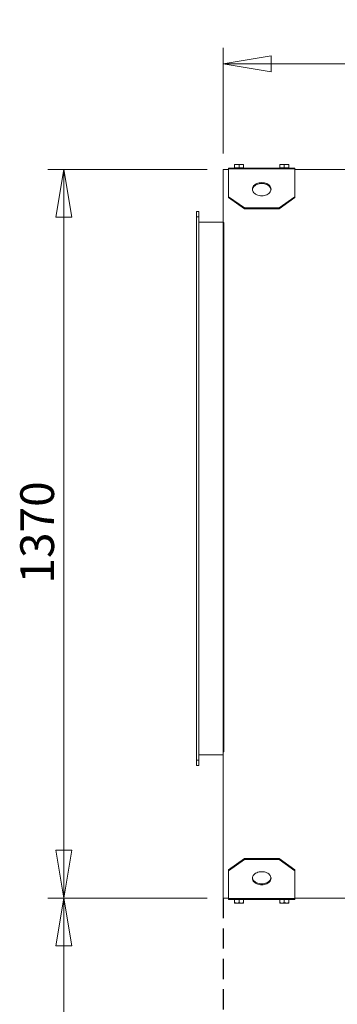
# Model space of a CAD drawing. Units: millimetres. Extents: x 0 to 420, y 0 to 297.
# Drawn here: x 129 to 149, y 117 to 179 of the extents above; entities that cross this region are included whole.
import ezdxf

# ---------------------------------------------------------------- set-up
doc = ezdxf.new("R2010")
doc.units = ezdxf.units.MM
doc.linetypes.add('HIDDEN', pattern=[1.905, 1.27, -0.635])
doc.styles.add('SLDTEXTSTYLE0', font='TXT', dxfattribs={"width": 0.75})
doc.dimstyles.new('SLDDIMSTYLE0', dxfattribs={"dimtxt": 2.116667, "dimasz": 3, "dimexe": 0, "dimexo": 0.0625, "dimgap": 0.529167, "dimtad": 1, "dimdec": 1, "dimlfac": 30, "dimrnd": 1e-09, "dimzin": 12, "dimdsep": 46, "dimtxsty": 'SLDTEXTSTYLE0', "dimblk1": 'CLOSED', "dimblk2": 'CLOSED', "dimsah": 1, "dimcen": 0.09, "dimadec": 0, "dimazin": 3, "dimtfac": 1, "dimtdec": 1, "dimtofl": 0, "dimtmove": 0, "dimatfit": 3, "dimldrblk": 'CLOSED', "dimfxl": 0, "dimfrac": 2, "dimtolj": 1, "dimtzin": 12, "dimarcsym": 0})

# ---------------------------------------------------------------- blocks, each defined once
blk = doc.blocks.new('_CLOSED')
at = {"color": 0, "linetype": 'ByBlock', "lineweight": -2}
for p, q in [((-1, 0.166667), (0, 0)), ((-1, 0.166667), (-1, -0.166667)), ((0, 0), (-1, -0.166667)), ((0, 0), (-1, 0))]:
    blk.add_line(p, q, dxfattribs=at)
blk = doc.blocks.new('*D41')
at = {"color": 7, "linetype": 'Continuous', "lineweight": 0}
for p, q in [((140.53, 123.813), (130.53, 123.813)), ((131.53, 123.813), (131.53, 98.813)), ((140.53, 98.813), (130.53, 98.813))]:
    blk.add_line(p, q, dxfattribs=at)
at = {"color": 7, "linetype": 'Continuous', "lineweight": 0, "xscale": 3, "yscale": 3}
for p, rotation in [((131.53, 123.813, 0.003), 90.00000000000047), ((131.53, 98.813, 0.003), 270.0000000000005)]:
    blk.add_blockref('_CLOSED', p, dxfattribs=dict(at, rotation=rotation))
at = {"color": 7, "linetype": 'Continuous', "lineweight": 0, "insert": (128.801, 108.967), "char_height": 2.1167, "attachment_point": 1, "rotation": 90, "style": 'SLDTEXTSTYLE0'}
blk.add_mtext('750', dxfattribs=at)
blk = doc.blocks.new('*D42')
at = {"color": 7, "linetype": 'Continuous', "lineweight": 0}
for p, q in [((140.53, 169.48), (130.53, 169.48)), ((131.53, 123.813), (131.53, 169.48)), ((140.53, 123.813), (130.53, 123.813))]:
    blk.add_line(p, q, dxfattribs=at)
at = {"color": 7, "linetype": 'Continuous', "lineweight": 0, "xscale": 3, "yscale": 3}
for p, rotation in [((131.53, 169.48, -33.33), 90.0000000000004), ((131.53, 123.813, -33.33), 270.0000000000004)]:
    blk.add_blockref('_CLOSED', p, dxfattribs=dict(at, rotation=rotation))
at = {"color": 7, "linetype": 'Continuous', "lineweight": 0, "insert": (128.801, 143.52), "char_height": 2.1167, "attachment_point": 1, "rotation": 90, "style": 'SLDTEXTSTYLE0'}
blk.add_mtext('1370', dxfattribs=at)
blk = doc.blocks.new('*D43')
at = {"color": 7, "linetype": 'Continuous', "lineweight": 0}
for p, q in [((141.53, 170.48), (141.53, 177.1)), ((284.53, 170.48), (284.53, 177.1)), ((284.53, 176.1), (141.53, 176.1))]:
    blk.add_line(p, q, dxfattribs=at)
at = {"color": 7, "linetype": 'Continuous', "lineweight": 0, "xscale": 3, "yscale": 3, "rotation": 180.0000000000004}
blk.add_blockref('_CLOSED', (141.53, 176.1, -33.33), dxfattribs=at)
at = {"color": 7, "linetype": 'Continuous', "lineweight": 0, "xscale": 3, "yscale": 3}
blk.add_blockref('_CLOSED', (284.53, 176.1, -33.33), dxfattribs=at)
at = {"color": 7, "linetype": 'Continuous', "lineweight": 0, "insert": (209.903, 178.828), "char_height": 2.1167, "attachment_point": 1, "style": 'SLDTEXTSTYLE0'}
blk.add_mtext('4290', dxfattribs=at)

msp = doc.modelspace()

# ---------------------------------------------------------------- linework, layer by layer
at = {"color": 7, "linetype": 'Continuous', "lineweight": 15}
for p, q in [((142.2463, 169.7965), (142.388, 169.7965)), ((142.2463, 169.5831), (142.2463, 169.7711)), ((142.6713, 169.7965), (142.388, 169.7965)), ((142.5296, 169.5831), (142.5296, 169.7711)), ((142.813, 169.7965), (142.6713, 169.7965)), ((142.813, 169.5831), (142.813, 169.7711)), ((145.0796, 169.7965), (145.2213, 169.7965)), ((145.0796, 169.5831), (145.0796, 169.7711)), ((145.5046, 169.7965), (145.2213, 169.7965)), ((145.363, 169.5831), (145.363, 169.7711)), ((145.6463, 169.7965), (145.5046, 169.7965)), ((145.6463, 169.5831), (145.6463, 169.7711)), ((141.5296, 169.4798), (141.5296, 166.1465)), ((141.863, 169.4798), (141.5296, 169.4798)), ((141.863, 169.5143), (141.863, 169.5631)), ((141.863, 169.5631), (146.0296, 169.5631)), ((146.0296, 169.5143), (141.863, 169.5143)), ((141.863, 167.7709), (141.863, 169.5143)), ((142.2463, 169.5831), (142.2463, 169.5631)), ((142.388, 169.5831), (142.2463, 169.5831)), ((142.5296, 169.5831), (142.388, 169.5831)), ((142.6713, 169.5831), (142.5296, 169.5831)), ((142.813, 169.5831), (142.6713, 169.5831)), ((142.813, 169.5631), (142.813, 169.5831)), ((145.0796, 169.5831), (145.0796, 169.5631)), ((145.2213, 169.5831), (145.0796, 169.5831)), ((145.363, 169.5831), (145.2213, 169.5831)), ((145.5046, 169.5831), (145.363, 169.5831)), ((145.6463, 169.5831), (145.5046, 169.5831)), ((145.6463, 169.5631), (145.6463, 169.5831)), ((146.0296, 169.5631), (146.0296, 169.5143)), ((146.0296, 169.5143), (146.0296, 167.7709)), ((150.6963, 169.4798), (146.0296, 169.4798)), ((141.863, 167.7709), (142.863, 167.0638)), ((141.863, 167.712), (141.863, 167.7709)), ((141.863, 167.712), (142.863, 167.0049)), ((145.0296, 167.0638), (146.0296, 167.7709)), ((145.0296, 167.0049), (146.0296, 167.712)), ((146.0296, 167.712), (146.0296, 167.7709)), ((139.863, 166.8465), (139.9963, 166.8465)), ((139.863, 166.5131), (139.863, 166.8465)), ((139.9963, 166.8465), (139.9963, 166.5131)), ((145.0296, 167.0638), (142.863, 167.0638)), ((142.863, 167.0049), (142.863, 167.0638)), ((145.0296, 167.0049), (142.863, 167.0049)), ((145.0296, 167.0049), (145.0296, 167.0638)), ((139.9963, 166.5131), (139.863, 166.5131)), ((139.863, 132.4465), (139.863, 166.5131)), ((139.9963, 132.4465), (139.9963, 166.5131)), ((139.9963, 166.1798), (141.5296, 166.1798)), ((141.5296, 132.9798), (141.5296, 166.1465)), ((141.5296, 166.1465), (141.5796, 166.1465)), ((141.5796, 132.9798), (141.5796, 166.1465)), ((139.9963, 132.7798), (141.5296, 132.7798)), ((141.5296, 132.9798), (141.5296, 123.8131)), ((141.5796, 132.9798), (141.5296, 132.9798)), ((139.863, 132.4465), (139.9963, 132.4465)), ((139.863, 132.1131), (139.863, 132.4465)), ((139.9963, 132.1131), (139.863, 132.1131)), ((139.9963, 132.4465), (139.9963, 132.1131)), ((142.863, 126.288), (141.863, 125.5809)), ((142.863, 126.2291), (141.863, 125.522)), ((142.863, 126.288), (142.863, 126.2291)), ((142.863, 126.288), (145.0296, 126.288)), ((142.863, 126.2291), (145.0296, 126.2291)), ((145.0296, 126.288), (145.0296, 126.2291)), ((146.0296, 125.5809), (145.0296, 126.288)), ((146.0296, 125.522), (145.0296, 126.2291)), ((141.863, 125.5809), (141.863, 125.522)), ((141.863, 123.7786), (141.863, 125.522)), ((146.0296, 125.5809), (146.0296, 125.522)), ((146.0296, 125.522), (146.0296, 123.7786)), ((141.5296, 123.8131), (141.863, 123.8131)), ((141.863, 123.7786), (146.0296, 123.7786)), ((141.863, 123.7298), (141.863, 123.7786)), ((146.0296, 123.7298), (141.863, 123.7298)), ((142.2463, 123.7298), (142.2463, 123.7098)), ((142.2463, 123.7098), (142.2463, 123.5218)), ((142.2463, 123.7098), (142.388, 123.7098)), ((142.2463, 123.4965), (142.388, 123.4965)), ((142.388, 123.7098), (142.5296, 123.7098)), ((142.388, 123.4965), (142.6713, 123.4965)), ((142.5296, 123.7098), (142.5296, 123.5218)), ((142.5296, 123.7098), (142.6713, 123.7098)), ((142.6713, 123.7098), (142.813, 123.7098)), ((142.813, 123.4965), (142.6713, 123.4965)), ((142.813, 123.7098), (142.813, 123.7298)), ((142.813, 123.7098), (142.813, 123.5218)), ((145.0796, 123.7298), (145.0796, 123.7098)), ((145.0796, 123.7098), (145.0796, 123.5218)), ((145.0796, 123.7098), (145.2213, 123.7098)), ((145.0796, 123.4965), (145.2213, 123.4965)), ((145.2213, 123.7098), (145.363, 123.7098)), ((145.2213, 123.4965), (145.5046, 123.4965)), ((145.363, 123.7098), (145.363, 123.5218)), ((145.363, 123.7098), (145.5046, 123.7098)), ((145.5046, 123.7098), (145.6463, 123.7098)), ((145.6463, 123.4965), (145.5046, 123.4965)), ((145.6463, 123.7098), (145.6463, 123.7298)), ((145.6463, 123.7098), (145.6463, 123.5218)), ((146.0296, 123.8131), (150.6963, 123.8131)), ((146.0296, 123.7786), (146.0296, 123.7298))]:
    msp.add_line(p, q, dxfattribs=at)
at = {"color": 7, "linetype": 'HIDDEN', "lineweight": 30}
msp.add_line((141.5296, 123.8131), (141.5296, 98.8131), dxfattribs=at)
at = {"color": 7, "linetype": 'Continuous', "lineweight": 15, "flags": 128}
for points in [[(143.9463, 168.6548), (143.8633, 168.6506), (143.782, 168.6381), (143.704, 168.6176), (143.6309, 168.5893), (143.5643, 168.5541), (143.5054, 168.5125), (143.4556, 168.4654), (143.4157, 168.4137), (143.3866, 168.3586), (143.3689, 168.3011), (143.363, 168.2423), (143.3689, 168.1836), (143.3866, 168.1261), (143.4157, 168.071), (143.4556, 168.0193), (143.5054, 167.9722), (143.5643, 167.9306), (143.6309, 167.8954), (143.704, 167.8671), (143.782, 167.8466), (143.8633, 167.8341), (143.9463, 167.8299), (144.0293, 167.8341), (144.1106, 167.8466), (144.1886, 167.8671), (144.2617, 167.8954), (144.3283, 167.9306), (144.3872, 167.9722), (144.437, 168.0193), (144.4769, 168.071), (144.506, 168.1261), (144.5237, 168.1836), (144.5296, 168.2423), (144.5237, 168.3011), (144.506, 168.3586), (144.4769, 168.4137), (144.437, 168.4654), (144.3872, 168.5125), (144.3283, 168.5541), (144.2617, 168.5893), (144.1886, 168.6176), (144.1106, 168.6381), (144.0293, 168.6506), (143.9463, 168.6548)], [(143.3645, 168.2129), (143.3689, 168.2421), (143.3866, 168.2996), (143.4157, 168.3548), (143.4556, 168.4064), (143.5054, 168.4535), (143.5643, 168.4952), (143.6309, 168.5304), (143.704, 168.5586), (143.782, 168.5792), (143.8633, 168.5917), (143.9463, 168.5959)], [(143.9463, 168.5959), (144.0293, 168.5917), (144.1106, 168.5792), (144.1886, 168.5586), (144.2617, 168.5304), (144.3283, 168.4952), (144.3872, 168.4535), (144.437, 168.4064), (144.4769, 168.3548), (144.506, 168.2996), (144.5237, 168.2421), (144.5281, 168.2129)], [(143.9463, 124.6381), (144.0293, 124.6423), (144.1106, 124.6548), (144.1886, 124.6754), (144.2617, 124.7036), (144.3283, 124.7388), (144.3872, 124.7804), (144.437, 124.8276), (144.4769, 124.8792), (144.506, 124.9343), (144.5237, 124.9919), (144.5296, 125.0506), (144.5237, 125.1093), (144.506, 125.1668), (144.4769, 125.2219), (144.437, 125.2736), (144.3872, 125.3207), (144.3283, 125.3623), (144.2617, 125.3976), (144.1886, 125.4258), (144.1106, 125.4463), (144.0293, 125.4588), (143.9463, 125.463), (143.8633, 125.4588), (143.782, 125.4463), (143.704, 125.4258), (143.6309, 125.3976), (143.5643, 125.3623), (143.5054, 125.3207), (143.4556, 125.2736), (143.4157, 125.2219), (143.3866, 125.1668), (143.3689, 125.1093), (143.363, 125.0506), (143.3689, 124.9919), (143.3866, 124.9343), (143.4157, 124.8792), (143.4556, 124.8276), (143.5054, 124.7804), (143.5643, 124.7388), (143.6309, 124.7036), (143.704, 124.6754), (143.782, 124.6548), (143.8633, 124.6423), (143.9463, 124.6381)], [(143.9463, 124.697), (143.8633, 124.7012), (143.782, 124.7137), (143.704, 124.7343), (143.6309, 124.7625), (143.5643, 124.7978), (143.5054, 124.8394), (143.4556, 124.8865), (143.4157, 124.9381), (143.3866, 124.9933), (143.3689, 125.0508), (143.3645, 125.08)], [(144.5281, 125.08), (144.5237, 125.0508), (144.506, 124.9933), (144.4769, 124.9381), (144.437, 124.8865), (144.3872, 124.8394), (144.3283, 124.7978), (144.2617, 124.7625), (144.1886, 124.7343), (144.1106, 124.7137), (144.0293, 124.7012), (143.9463, 124.697)]]:
    msp.add_lwpolyline(points, dxfattribs=at)
at = {"color": 7, "linetype": 'Continuous', "lineweight": 15}
for points, knots in [([(142.2463, 169.7711), (142.2693, 169.7782), (142.3157, 169.7925), (142.3638, 169.7951), (142.388, 169.7965)], [0, 0, 0, 0, 0.495458, 1, 1, 1, 1]), ([(142.2463, 169.7965), (142.2463, 169.7962), (142.2463, 169.7951), (142.2463, 169.7817), (142.2463, 169.7711)], [0, 0, 0, 0, 0.2175455, 1, 1, 1, 1]), ([(142.388, 169.7965), (142.3913, 169.7964), (142.4168, 169.7962), (142.4647, 169.7907), (142.5079, 169.7777), (142.5296, 169.7711)], [0, 0, 0, 0, 0.070088, 0.5307834, 1, 1, 1, 1]), ([(142.5296, 169.7711), (142.5526, 169.7782), (142.5991, 169.7925), (142.6471, 169.7951), (142.6713, 169.7965)], [0, 0, 0, 0, 0.495458, 1, 1, 1, 1]), ([(142.6713, 169.7965), (142.6747, 169.7964), (142.7001, 169.7962), (142.748, 169.7907), (142.7912, 169.7777), (142.813, 169.7711)], [0, 0, 0, 0, 0.070088, 0.5307834, 1, 1, 1, 1]), ([(142.813, 169.7711), (142.813, 169.7817), (142.813, 169.7951), (142.813, 169.7962), (142.813, 169.7965)], [0, 0, 0, 0, 0.7824545, 1, 1, 1, 1]), ([(145.0796, 169.7711), (145.1026, 169.7782), (145.1491, 169.7925), (145.1971, 169.7951), (145.2213, 169.7965)], [0, 0, 0, 0, 0.495458, 1, 1, 1, 1]), ([(145.0796, 169.7965), (145.0796, 169.7962), (145.0796, 169.7951), (145.0796, 169.7817), (145.0796, 169.7711)], [0, 0, 0, 0, 0.2175455, 1, 1, 1, 1]), ([(145.2213, 169.7965), (145.2247, 169.7964), (145.2501, 169.7962), (145.298, 169.7907), (145.3412, 169.7777), (145.363, 169.7711)], [0, 0, 0, 0, 0.070088, 0.5307834, 1, 1, 1, 1]), ([(145.363, 169.7711), (145.386, 169.7782), (145.4324, 169.7925), (145.4804, 169.7951), (145.5046, 169.7965)], [0, 0, 0, 0, 0.495458, 1, 1, 1, 1]), ([(145.5046, 169.7965), (145.508, 169.7964), (145.5334, 169.7962), (145.5814, 169.7907), (145.6245, 169.7777), (145.6463, 169.7711)], [0, 0, 0, 0, 0.070088, 0.5307834, 1, 1, 1, 1]), ([(145.6463, 169.7711), (145.6463, 169.7817), (145.6463, 169.7951), (145.6463, 169.7962), (145.6463, 169.7965)], [0, 0, 0, 0, 0.7824545, 1, 1, 1, 1]), ([(142.388, 123.4965), (142.3846, 123.4965), (142.3592, 123.4967), (142.3112, 123.5022), (142.2681, 123.5152), (142.2463, 123.5218)], [0, 0, 0, 0, 0.070088, 0.5307834, 1, 1, 1, 1]), ([(142.2463, 123.5218), (142.2463, 123.5113), (142.2463, 123.4978), (142.2463, 123.4967), (142.2463, 123.4965)], [0, 0, 0, 0, 0.7824545, 1, 1, 1, 1]), ([(142.5296, 123.5218), (142.5066, 123.5147), (142.4602, 123.5004), (142.4122, 123.4978), (142.388, 123.4965)], [0, 0, 0, 0, 0.495458, 1, 1, 1, 1]), ([(142.6713, 123.4965), (142.6679, 123.4965), (142.6425, 123.4967), (142.5946, 123.5022), (142.5514, 123.5152), (142.5296, 123.5218)], [0, 0, 0, 0, 0.070088, 0.5307834, 1, 1, 1, 1]), ([(142.813, 123.5218), (142.79, 123.5147), (142.7435, 123.5004), (142.6955, 123.4978), (142.6713, 123.4965)], [0, 0, 0, 0, 0.495458, 1, 1, 1, 1]), ([(142.813, 123.4965), (142.813, 123.4967), (142.813, 123.4978), (142.813, 123.5113), (142.813, 123.5218)], [0, 0, 0, 0, 0.2175455, 1, 1, 1, 1]), ([(145.2213, 123.4965), (145.2179, 123.4965), (145.1925, 123.4967), (145.1446, 123.5022), (145.1014, 123.5152), (145.0796, 123.5218)], [0, 0, 0, 0, 0.070088, 0.5307834, 1, 1, 1, 1]), ([(145.0796, 123.5218), (145.0796, 123.5113), (145.0796, 123.4978), (145.0796, 123.4967), (145.0796, 123.4965)], [0, 0, 0, 0, 0.7824545, 1, 1, 1, 1]), ([(145.363, 123.5218), (145.34, 123.5147), (145.2935, 123.5004), (145.2455, 123.4978), (145.2213, 123.4965)], [0, 0, 0, 0, 0.495458, 1, 1, 1, 1]), ([(145.5046, 123.4965), (145.5013, 123.4965), (145.4758, 123.4967), (145.4279, 123.5022), (145.3847, 123.5152), (145.363, 123.5218)], [0, 0, 0, 0, 0.070088, 0.5307834, 1, 1, 1, 1]), ([(145.6463, 123.5218), (145.6233, 123.5147), (145.5769, 123.5004), (145.5289, 123.4978), (145.5046, 123.4965)], [0, 0, 0, 0, 0.495458, 1, 1, 1, 1]), ([(145.6463, 123.4965), (145.6463, 123.4967), (145.6463, 123.4978), (145.6463, 123.5113), (145.6463, 123.5218)], [0, 0, 0, 0, 0.2175455, 1, 1, 1, 1])]:
    msp.add_open_spline(points, degree=3, knots=knots, dxfattribs=at)

# ---------------------------------------------------------------- dimensions: what is measured, and where the dimension line sits
at = {"color": 7, "linetype": 'Continuous', "lineweight": 0}
dim = msp.add_linear_dim(base=(141.5296, 176.0997), p1=(284.5296, 169.4798), p2=(141.5296, 169.4798), dimstyle='SLDDIMSTYLE0', dxfattribs=at)
dim.commit()
dim.dimension.update_dxf_attribs({"geometry": '*D43', "text_midpoint": (213.0296, 176.0997), "dimtype": 160})
for base, p2, picture, middle in [((131.5298, 169.4798), (141.5296, 169.4798), '*D42', (131.5298, 146.6465)), ((131.5298, 98.8131), (141.5296, 98.8131), '*D41', (131.5298, 111.3131))]:
    dim = msp.add_linear_dim(base=base, p1=(141.5296, 123.8131), p2=p2, angle=90, dimstyle='SLDDIMSTYLE0', dxfattribs=at)
    dim.commit()
    dim.dimension.update_dxf_attribs({"geometry": picture, "text_midpoint": middle, "dimtype": 160})

doc.saveas('drawing.dxf')
